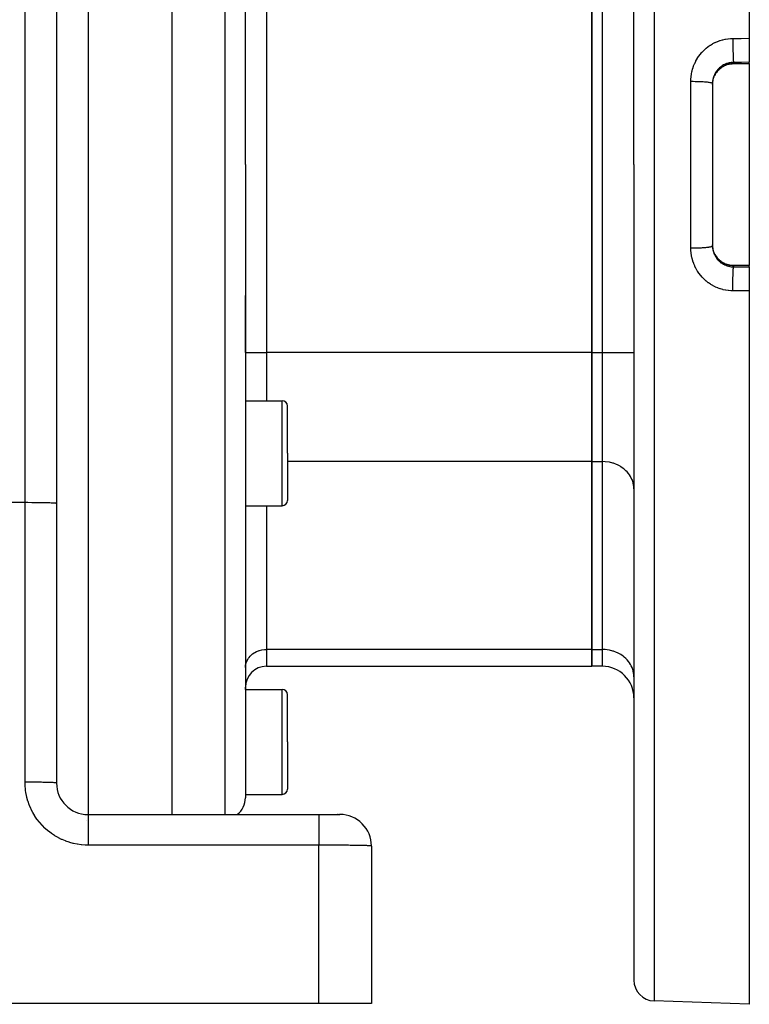
# Model space of a CAD drawing. Extents: x 24 to 960, y -470 to 283.
# Drawn here: x 210 to 280, y -182 to -89 of the extents above; entities that cross this region are included whole.
import ezdxf

# ---------------------------------------------------------------- set-up
doc = ezdxf.new("R2010")
doc.units = 0
doc.linetypes.add('DASHED', pattern=[11.05, 8.7, -2.35])
doc.layers.get('0').update_dxf_attribs({"linetype": 'CONTINUOUS'})
doc.layers.add('NEVIDI', color=4, linetype='DASHED')

msp = doc.modelspace()

# ---------------------------------------------------------------- linework, layer by layer
at = {"color": 2}
for p, q in [((280, -22.5), (280, -90.468126)), ((269, -102.5), (269, -24.815506)), ((269, -102.5), (269, -24.815506)), ((225, -40), (225, -102.5)), ((232, -102.5), (232, -42.175823)), ((232, -102.5), (232, -42.175823)), ((214, -43.41632), (214, -134.782372)), ((214, -43.41632), (214, -134.782372)), ((265, -84.602142), (265, -120.397858)), ((265, -120.397858), (265, -84.602142)), ((280, -90.468126), (280, -92.753358)), ((280, -92.878247), (280, -92.753358)), ((276.863475, -93.724563), (276.79169, -93.830869)), ((276.941487, -93.623693), (276.863475, -93.724563)), ((277.025646, -93.528202), (276.941487, -93.623693)), ((277.11595, -93.438073), (277.025646, -93.528202)), ((277.212509, -93.353335), (277.11595, -93.438073)), ((277.314779, -93.27462), (277.212509, -93.353335)), ((277.421292, -93.20303), (277.314779, -93.27462)), ((277.531859, -93.138538), (277.421292, -93.20303)), ((277.646461, -93.081112), (277.531859, -93.138538)), ((277.765147, -93.030807), (277.646461, -93.081112)), ((277.887663, -92.987869), (277.765147, -93.030807)), ((278.01207, -92.952993), (277.887663, -92.987869)), ((278.137912, -92.926175), (278.01207, -92.952993)), ((278.265167, -92.907359), (278.137912, -92.926175)), ((278.393828, -92.896569), (278.265167, -92.907359)), ((278.5, -92.893812), (278.393828, -92.896569)), ((280, -92.893934), (278.5, -92.893928)), ((280, -92.878247), (280, -92.893934)), ((280, -92.893934), (280, -112.106066)), ((276.503514, -94.747992), (276.508321, -94.684288)), ((276.508321, -94.684288), (276.513376, -94.635621)), ((276.513376, -94.635621), (276.515387, -94.618923)), ((276.515387, -94.618923), (276.532535, -94.507141)), ((276.532535, -94.507141), (276.535623, -94.4906)), ((276.535623, -94.4906), (276.547134, -94.434681)), ((276.547134, -94.434681), (276.559825, -94.380737)), ((276.559825, -94.380737), (276.563952, -94.364509)), ((276.563952, -94.364509), (276.595008, -94.256968)), ((276.595008, -94.256968), (276.600087, -94.241292)), ((276.600087, -94.241292), (276.616959, -94.192121)), ((276.616959, -94.192121), (276.637927, -94.136195)), ((276.637927, -94.136195), (276.644023, -94.12084)), ((276.738198, -93.921073), (276.69556, -94.003539)), ((276.79169, -93.830869), (276.747128, -93.906014)), ((276.5, -94.761687), (276.5, -110.238308)), ((276.5, -94.761687), (276.5, -110.238313)), ((276.5, -94.866485), (276.502589, -94.764758)), ((276.502589, -94.764758), (276.503514, -94.747992)), ((225, -102.5), (225, -164.41632)), ((232, -102.5), (232, -162.824177)), ((232, -102.5), (232, -162.824177)), ((269, -102.5), (269, -180.184494)), ((269, -102.5), (269, -180.184494)), ((276.503498, -110.251666), (276.500008, -110.13907)), ((276.504556, -110.268342), (276.503498, -110.251666)), ((276.508329, -110.315769), (276.504556, -110.268342)), ((276.51523, -110.379814), (276.508329, -110.315769)), ((276.517324, -110.396146), (276.51523, -110.379814)), ((276.53509, -110.506596), (276.517324, -110.396146)), ((276.538227, -110.522781), (276.53509, -110.506596)), ((276.547095, -110.565141), (276.538227, -110.522781)), ((276.563044, -110.631971), (276.547095, -110.565141)), ((276.567271, -110.648149), (276.563044, -110.631971)), ((276.599221, -110.756053), (276.567271, -110.648149)), ((276.604502, -110.771972), (276.599221, -110.756053)), ((276.616968, -110.807895), (276.604502, -110.771972)), ((276.643508, -110.877874), (276.616968, -110.807895)), ((276.695606, -110.996534), (276.738202, -111.07893)), ((276.738202, -111.07893), (276.750858, -111.100288)), ((276.791084, -111.168178), (276.86232, -111.27384)), ((276.86232, -111.27384), (276.940812, -111.37548)), ((276.940812, -111.37548), (277.025528, -111.47167)), ((277.025528, -111.47167), (277.115778, -111.56177)), ((277.115778, -111.56177), (277.211518, -111.645853)), ((277.211518, -111.645853), (277.312758, -111.723919)), ((277.312758, -111.723919), (277.419603, -111.795904)), ((277.419603, -111.795904), (277.531075, -111.861038)), ((277.531075, -111.861038), (277.645824, -111.918594)), ((277.645824, -111.918594), (277.763768, -111.968662)), ((277.763768, -111.968662), (277.884891, -112.011259)), ((277.884891, -112.011259), (278.009248, -112.046307)), ((278.009248, -112.046307), (278.136341, -112.073538)), ((278.136341, -112.073538), (278.264575, -112.092572)), ((278.264575, -112.092572), (278.393757, -112.103427)), ((278.393757, -112.103427), (278.5, -112.106183)), ((280, -112.106066), (278.5, -112.106066)), ((280, -112.106066), (280, -112.121753)), ((280, -112.246642), (280, -112.121753)), ((280, -112.246642), (280, -114.531874)), ((232, -120.397858), (232, -114.97968)), ((232, -120.397858), (232, -114.979767)), ((280, -114.531874), (280, -182.5)), ((265, -120.397858), (265, -130.790163)), ((265, -130.790163), (265, -120.397858)), ((232, -125), (235.5, -125)), ((236, -130), (236, -125.5)), ((236, -130), (236, -125.5)), ((236, -130), (236, -134.5)), ((236, -130), (236, -134.5)), ((265, -130.790163), (265, -148.688022)), ((265, -148.688022), (265, -130.790163)), ((214, -134.782372), (214, -161.41632)), ((232, -135), (235.5, -135)), ((265, -148.688022), (265, -150.295717)), ((265, -150.295717), (265, -148.688022)), ((234, -150.295717), (265, -150.295717)), ((266, -150.295717), (265, -150.295717)), ((232, -152.5), (232, -152.295717)), ((232, -152.5), (232, -152.295717)), ((232, -152.5), (235.5, -152.5)), ((236, -157.5), (236, -153)), ((236, -157.5), (236, -153)), ((236, -157.5), (236, -162)), ((236, -157.5), (236, -162)), ((232, -162.5), (235.5, -162.5)), ((217, -164.41632), (239, -164.41632)), ((217, -164.41632), (239, -164.41632)), ((239, -164.41632), (240.993327, -164.41632)), ((240.76989, -164.41632), (240.808837, -164.41632)), ((240.808837, -164.41632), (240.76989, -164.41632)), ((240.849303, -164.41632), (240.854207, -164.41632)), ((240.854207, -164.41632), (240.849303, -164.41632)), ((240.88516, -164.41632), (240.916302, -164.41632)), ((240.916302, -164.41632), (240.88516, -164.41632)), ((244, -167.442501), (244, -182.41632)), ((239, -182.41632), (161, -182.41632)), ((244, -182.41632), (239, -182.41632)), ((280, -182.5), (270.930201, -182.183276))]:
    msp.add_line(p, q, dxfattribs=at)
for centre, radius, start, end in [((235.5, -125.5), 0.5, 0, 90), ((235.5, -134.5), 0.5, 270, 360), ((234, -152.295717), 2, 90, 180), ((266, -153.295717), 3, 0, 90), ((235.5, -153), 0.5, 0, 90), ((217, -161.41632), 3, 180, 270), ((235.5, -162), 0.5, 270, 360), ((230, -162.824177), 2, 307.230769, 360), ((217, -168), 3, 93.1781, 93.275705), ((241, -167.41632), 3, 0, 90.000004), ((271, -180.184494), 2, 180, 268.000002)]:
    msp.add_arc(centre, radius, start, end, dxfattribs=at)
at = {"layer": 'NEVIDI', "color": 7, "linetype": 'CONTINUOUS'}
for p, q in [((270.930201, -22.816724), (270.930201, -102.5)), ((230.069799, -102.5), (230.069799, -40.177041)), ((217, -40.437311), (217, -102.5)), ((211, -134.705262), (211, -42.41632)), ((234, -84.602142), (234, -120.397858)), ((266, -120.397858), (266, -84.602142)), ((276.301121, -91.107046), (276.491915, -90.991795)), ((276.491915, -90.991795), (276.523392, -90.974144)), ((276.523392, -90.974144), (276.720122, -90.872012)), ((276.720122, -90.872012), (276.752514, -90.856498)), ((276.752514, -90.856498), (276.95447, -90.76765)), ((276.95447, -90.76765), (276.987695, -90.754295)), ((276.987695, -90.754295), (277.194939, -90.678655)), ((277.194939, -90.678655), (277.229047, -90.667441)), ((277.229047, -90.667441), (277.441558, -90.605141)), ((277.441558, -90.605141), (277.476539, -90.59611)), ((277.476539, -90.59611), (277.693811, -90.547502)), ((277.693811, -90.547502), (277.72939, -90.54075)), ((277.72939, -90.54075), (277.948822, -90.506476)), ((277.948822, -90.506476), (277.98461, -90.502082)), ((277.98461, -90.502082), (278.20529, -90.48231)), ((278.20529, -90.48231), (278.241335, -90.480268)), ((278.241335, -90.480268), (278.430201, -90.474945)), ((278.430205, -90.474945), (278.430185, -90.507034)), ((278.430185, -90.507034), (278.43034, -90.660471)), ((278.430201, -90.474945), (279.215101, -90.471536)), ((278.43034, -90.660471), (278.430416, -90.689719)), ((278.430416, -90.689719), (278.430649, -90.757121)), ((278.430649, -90.757121), (278.431512, -90.916492)), ((278.431512, -90.916492), (278.43168, -90.940419)), ((278.43168, -90.940419), (278.432207, -91.00783)), ((279.215101, -90.471536), (280, -90.468126)), ((275.341927, -91.969033), (275.487591, -91.798224)), ((275.487591, -91.798224), (275.511991, -91.771403)), ((275.511991, -91.771403), (275.666899, -91.611729)), ((275.666899, -91.611729), (275.692759, -91.586727)), ((275.692759, -91.586727), (275.857001, -91.437765)), ((275.857001, -91.437765), (275.884395, -91.414473)), ((275.884395, -91.414473), (276.058344, -91.275984)), ((276.058344, -91.275984), (276.087327, -91.254398)), ((276.087327, -91.254398), (276.270681, -91.126804)), ((276.270681, -91.126804), (276.301121, -91.107046)), ((278.432207, -91.00783), (278.433809, -91.170327)), ((278.433809, -91.170327), (278.434021, -91.188699)), ((278.434021, -91.188699), (278.43483, -91.254559)), ((278.43483, -91.254559), (278.437195, -91.417838)), ((278.437195, -91.417838), (278.437399, -91.430384)), ((278.437399, -91.430384), (278.438478, -91.493781)), ((278.438478, -91.493781), (278.44161, -91.654651)), ((278.44161, -91.654651), (278.441763, -91.661837)), ((278.441763, -91.661837), (278.443099, -91.72194)), ((278.443099, -91.72194), (278.446981, -91.877005)), ((278.446981, -91.877005), (278.447043, -91.879301)), ((278.447043, -91.879301), (278.44861, -91.934999)), ((274.782964, -92.88671), (274.797925, -92.853199)), ((274.797925, -92.853199), (274.895598, -92.651853)), ((274.895598, -92.651853), (274.912427, -92.619798)), ((274.912427, -92.619798), (275.022337, -92.425657)), ((275.022337, -92.425657), (275.04115, -92.394748)), ((275.04115, -92.394748), (275.163283, -92.207746)), ((275.163283, -92.207746), (275.184312, -92.177689)), ((275.184312, -92.177689), (275.318925, -91.997815)), ((275.318925, -91.997815), (275.341927, -91.969033)), ((277.899414, -92.856166), (277.826028, -92.881145)), ((277.916598, -92.850764), (277.899414, -92.856166)), ((278.023246, -92.82091), (277.916598, -92.850764)), ((278.040873, -92.816574), (278.023246, -92.82091)), ((278.068559, -92.810098), (278.040873, -92.816574)), ((278.149707, -92.793437), (278.068559, -92.810098)), ((278.167511, -92.790237), (278.149707, -92.793437)), ((278.277234, -92.774095), (278.167511, -92.790237)), ((278.295163, -92.772037), (278.277234, -92.774095)), ((278.317293, -92.76972), (278.295163, -92.772037)), ((278.405597, -92.762915), (278.317293, -92.76972)), ((278.423653, -92.762001), (278.405597, -92.762915)), ((278.500004, -92.759908), (278.423653, -92.762001)), ((278.44861, -91.934999), (278.453153, -92.079326)), ((278.453153, -92.079326), (278.453224, -92.081411)), ((278.453224, -92.081411), (278.454928, -92.129795)), ((278.454928, -92.129795), (278.460002, -92.25893)), ((278.460002, -92.25893), (278.460232, -92.264296)), ((278.460232, -92.264296), (278.461961, -92.303449)), ((278.461961, -92.303449), (278.467484, -92.415212)), ((278.467484, -92.415212), (278.467895, -92.422772)), ((278.467895, -92.422772), (278.469591, -92.452969)), ((278.469591, -92.452969), (278.475476, -92.545667)), ((278.475476, -92.545667), (278.47609, -92.554322)), ((278.47609, -92.554322), (278.477697, -92.576091)), ((278.477697, -92.576091), (278.483853, -92.648313)), ((278.483853, -92.648313), (278.484669, -92.656601)), ((278.484669, -92.656601), (278.486153, -92.670933)), ((278.486153, -92.670933), (278.492477, -92.721433)), ((278.492477, -92.721433), (278.493495, -92.727993)), ((278.493495, -92.727993), (278.494828, -92.73594)), ((278.494828, -92.73594), (278.500004, -92.759908)), ((279.25, -92.756633), (278.5, -92.759908)), ((278.5, -92.759908), (278.5, -92.878247)), ((280, -92.753358), (279.25, -92.756633)), ((274.491395, -93.851335), (274.530578, -93.654093)), ((274.530578, -93.654093), (274.535661, -93.63169)), ((274.535661, -93.63169), (274.544019, -93.596045)), ((274.544019, -93.596045), (274.602296, -93.378524)), ((274.602296, -93.378524), (274.612918, -93.343336)), ((274.612918, -93.343336), (274.684994, -93.129307)), ((274.684994, -93.129307), (274.697785, -93.094972)), ((274.697785, -93.094972), (274.782964, -92.88671)), ((276.749691, -93.796155), (276.741103, -93.811808)), ((276.805494, -93.701762), (276.749691, -93.796155)), ((276.803412, -93.80858), (276.844989, -93.745255)), ((276.815099, -93.686642), (276.805494, -93.701762)), ((276.844937, -93.641479), (276.815099, -93.686642)), ((276.87705, -93.595666), (276.844937, -93.641479)), ((276.844989, -93.745255), (276.865335, -93.716095)), ((276.865335, -93.716095), (276.874888, -93.70278)), ((276.874888, -93.70278), (276.94228, -93.614966)), ((276.887656, -93.581116), (276.87705, -93.595666)), ((276.955824, -93.493668), (276.887656, -93.581116)), ((276.94228, -93.614966), (276.952716, -93.602239)), ((276.952716, -93.602239), (276.999411, -93.547813)), ((276.967384, -93.479785), (276.955824, -93.493668)), ((276.99943, -93.442587), (276.967384, -93.479785)), ((276.999411, -93.547813), (277.025443, -93.519134)), ((277.040804, -93.39716), (276.99943, -93.442587)), ((277.025443, -93.519134), (277.036552, -93.507232)), ((277.036552, -93.507232), (277.114498, -93.428908)), ((277.053124, -93.38416), (277.040804, -93.39716)), ((277.131261, -93.306794), (277.053124, -93.38416)), ((277.114498, -93.428908), (277.126507, -93.417591)), ((277.126507, -93.417591), (277.177779, -93.37132)), ((277.144368, -93.294614), (277.131261, -93.306794)), ((277.177713, -93.264587), (277.144368, -93.294614)), ((277.227118, -93.222489), (277.177713, -93.264587)), ((277.177779, -93.37132), (277.20993, -93.343901)), ((277.20993, -93.343901), (277.222615, -93.333402)), ((277.222615, -93.333402), (277.310983, -93.264949)), ((277.241011, -93.211138), (277.227118, -93.222489)), ((277.328448, -93.144234), (277.241011, -93.211138)), ((277.310983, -93.264949), (277.324309, -93.255297)), ((277.324309, -93.255297), (277.377167, -93.218621)), ((277.343094, -93.133749), (277.328448, -93.144234)), ((277.376964, -93.110243), (277.343094, -93.133749)), ((277.435301, -93.072079), (277.376964, -93.110243)), ((277.377167, -93.218621), (277.416522, -93.192911)), ((277.416522, -93.192911), (277.430339, -93.184195)), ((277.430339, -93.184195), (277.525664, -93.128206)), ((277.450684, -93.062485), (277.435301, -93.072079)), ((277.546622, -93.006825), (277.450684, -93.062485)), ((277.525664, -93.128206), (277.540088, -93.120339)), ((277.540088, -93.120339), (277.594412, -93.092061)), ((277.562451, -92.998303), (277.546622, -93.006825)), ((277.59445, -92.981622), (277.562451, -92.998303)), ((277.594412, -93.092061), (277.638964, -93.070412)), ((277.661069, -92.949166), (277.59445, -92.981622)), ((277.638964, -93.070412), (277.653948, -93.063434)), ((277.653948, -93.063434), (277.756439, -93.019617)), ((277.677365, -92.941679), (277.661069, -92.949166)), ((277.778713, -92.898934), (277.677365, -92.941679)), ((277.756439, -93.019617), (277.771775, -93.013629)), ((277.771775, -93.013629), (277.826114, -92.993564)), ((277.795456, -92.892485), (277.778713, -92.898934)), ((277.826028, -92.881145), (277.795456, -92.892485)), ((277.826114, -92.993564), (277.877003, -92.976359)), ((277.877003, -92.976359), (277.892854, -92.971306)), ((277.892854, -92.971306), (278.000178, -92.940812)), ((278.000178, -92.940812), (278.016291, -92.936782)), ((278.016291, -92.936782), (278.068432, -92.924696)), ((278.068432, -92.924696), (278.125126, -92.913189)), ((278.125126, -92.913189), (278.14125, -92.910224)), ((278.14125, -92.910224), (278.250969, -92.893589)), ((278.250969, -92.893589), (278.267407, -92.891624)), ((278.267407, -92.891624), (278.317664, -92.886457)), ((278.317664, -92.886457), (278.378199, -92.881906)), ((278.378199, -92.881906), (278.394802, -92.880976)), ((278.394802, -92.880976), (278.5, -92.878247)), ((278.5, -92.878247), (280, -92.878247)), ((278.5, -92.893812), (278.5, -92.879974)), ((274.430201, -94.562897), (274.433089, -94.40712)), ((274.430201, -102.5), (274.430201, -94.562897)), ((274.430201, -94.562897), (274.579327, -94.562933)), ((274.433089, -94.40712), (274.434623, -94.370326)), ((274.434623, -94.370326), (274.451092, -94.145708)), ((274.451092, -94.145708), (274.454912, -94.109353)), ((274.454912, -94.109353), (274.485316, -93.887298)), ((274.485316, -93.887298), (274.491395, -93.851335)), ((274.579327, -94.562933), (274.589724, -94.562977)), ((274.589724, -94.562977), (274.647146, -94.563315)), ((274.647146, -94.563315), (274.830458, -94.56551)), ((274.830458, -94.56551), (274.842421, -94.565713)), ((274.842421, -94.565713), (274.897119, -94.566737)), ((274.897119, -94.566737), (275.075998, -94.571204)), ((275.075998, -94.571204), (275.089588, -94.571616)), ((275.089588, -94.571616), (275.140753, -94.573261)), ((275.140753, -94.573261), (275.312572, -94.579933)), ((275.312572, -94.579933), (275.327128, -94.580584)), ((275.327128, -94.580584), (275.374165, -94.582783)), ((275.374165, -94.582783), (275.536183, -94.591554)), ((275.536183, -94.591554), (275.551295, -94.592473)), ((275.551295, -94.592473), (275.593725, -94.595155)), ((275.593725, -94.595155), (275.743439, -94.605892)), ((275.743439, -94.605892), (275.758607, -94.607102)), ((275.758607, -94.607102), (275.795751, -94.610168)), ((275.795751, -94.610168), (275.930642, -94.622689)), ((275.930642, -94.622689), (275.945589, -94.624227)), ((275.945589, -94.624227), (275.977301, -94.627604)), ((275.977301, -94.627604), (276.095253, -94.641714)), ((276.095253, -94.641714), (276.10922, -94.643573)), ((276.10922, -94.643573), (276.135255, -94.647165)), ((276.135255, -94.647165), (276.234421, -94.662641)), ((276.234421, -94.662641), (276.246857, -94.664827)), ((276.246857, -94.664827), (276.267259, -94.66856)), ((276.267259, -94.66856), (276.345998, -94.685146)), ((276.345998, -94.685146), (276.356262, -94.687642)), ((276.356262, -94.687642), (276.371054, -94.691421)), ((276.371054, -94.691421), (276.428164, -94.708856)), ((276.428164, -94.708856), (276.435648, -94.711636)), ((276.435648, -94.711636), (276.445097, -94.715401)), ((276.445097, -94.715401), (276.479731, -94.733441)), ((276.479731, -94.733441), (276.483847, -94.736458)), ((276.483847, -94.736458), (276.488225, -94.740135)), ((276.488225, -94.740135), (276.499734, -94.758445)), ((276.502212, -94.667514), (276.5, -94.761687)), ((276.503138, -94.649578), (276.502212, -94.667514)), ((276.508308, -94.579611), (276.503138, -94.649578)), ((276.512352, -94.539908), (276.508308, -94.579611)), ((276.514418, -94.522194), (276.512352, -94.539908)), ((276.530609, -94.413717), (276.514418, -94.522194)), ((276.533811, -94.396137), (276.530609, -94.413717)), ((276.547117, -94.330919), (276.533811, -94.396137)), ((276.556902, -94.288901), (276.547117, -94.330919)), ((276.561231, -94.271521), (276.556902, -94.288901)), ((276.591315, -94.165454), (276.561231, -94.271521)), ((276.596791, -94.148278), (276.591315, -94.165454)), ((276.616996, -94.089067), (276.596791, -94.148278)), ((276.633847, -94.043843), (276.616996, -94.089067)), ((276.640429, -94.027042), (276.633847, -94.043843)), ((276.683882, -93.925815), (276.640429, -94.027042)), ((276.644023, -94.12084), (276.688695, -94.018212)), ((276.691458, -93.909622), (276.683882, -93.925815)), ((276.716734, -93.858148), (276.691458, -93.909622)), ((276.695775, -94.003306), (276.716747, -93.960958)), ((276.741103, -93.811808), (276.716734, -93.858148)), ((276.716747, -93.960958), (276.747315, -93.903497)), ((276.738198, -93.921073), (276.742658, -93.917449)), ((276.742658, -93.917449), (276.75, -93.898665)), ((276.747315, -93.903497), (276.75, -93.898665)), ((276.75, -93.898665), (276.794707, -93.82254)), ((276.794707, -93.82254), (276.803412, -93.80858)), ((217, -102.5), (217, -164.41632)), ((230.069799, -164.41632), (230.069799, -102.5)), ((270.930201, -102.5), (270.930201, -182.183276)), ((274.430201, -110.437103), (274.430201, -102.5)), ((274.430201, -110.437099), (274.462795, -110.437186)), ((274.434646, -110.630036), (274.430201, -110.437103)), ((274.43651, -110.666894), (274.434646, -110.630036)), ((274.455064, -110.892087), (274.43651, -110.666894)), ((274.462795, -110.437186), (274.589787, -110.437022)), ((274.589787, -110.437022), (274.647195, -110.436683)), ((274.647195, -110.436683), (274.714734, -110.436073)), ((274.714734, -110.436073), (274.842491, -110.434286)), ((274.842491, -110.434286), (274.897047, -110.433265)), ((274.897047, -110.433265), (274.96359, -110.431806)), ((274.96359, -110.431806), (275.089564, -110.428384)), ((275.089564, -110.428384), (275.140751, -110.426739)), ((275.140751, -110.426739), (275.204744, -110.424465)), ((275.204744, -110.424465), (275.327124, -110.419415)), ((275.327124, -110.419415), (275.374159, -110.417216)), ((275.374159, -110.417216), (275.434709, -110.414162)), ((275.434709, -110.414162), (275.551294, -110.407526)), ((275.551294, -110.407526), (275.593724, -110.404845)), ((275.593724, -110.404845), (275.650023, -110.40105)), ((275.650023, -110.40105), (275.758661, -110.392893)), ((275.758661, -110.392893), (275.795836, -110.389824)), ((275.795836, -110.389824), (275.846837, -110.38536)), ((275.846837, -110.38536), (275.945533, -110.375778)), ((275.945533, -110.375778), (275.977258, -110.3724)), ((275.977258, -110.3724), (276.022195, -110.367333)), ((276.022195, -110.367333), (276.109216, -110.356427)), ((276.109216, -110.356427), (276.135253, -110.352835)), ((276.135253, -110.352835), (276.173474, -110.347237)), ((276.173474, -110.347237), (276.246824, -110.335176)), ((276.246824, -110.335176), (276.267232, -110.331443)), ((276.267232, -110.331443), (276.298033, -110.325417)), ((276.298033, -110.325417), (276.356228, -110.312365)), ((276.356228, -110.312365), (276.371061, -110.308575)), ((276.371061, -110.308575), (276.393972, -110.302215)), ((276.393972, -110.302215), (276.435662, -110.288357)), ((276.435662, -110.288357), (276.445138, -110.284581)), ((276.445138, -110.284581), (276.459806, -110.277991)), ((276.459806, -110.277991), (276.483838, -110.263544)), ((276.483838, -110.263544), (276.488215, -110.259866)), ((276.488215, -110.259866), (276.494433, -110.253132)), ((276.494433, -110.253132), (276.5, -110.238308)), ((276.5, -110.238313), (276.501446, -110.314238)), ((276.501446, -110.314238), (276.502214, -110.332253)), ((276.502214, -110.332253), (276.508322, -110.420276)), ((276.508322, -110.420276), (276.510501, -110.442657)), ((276.510501, -110.442657), (276.512434, -110.460616)), ((276.512434, -110.460616), (276.527879, -110.570499)), ((276.527879, -110.570499), (276.530969, -110.58828)), ((276.530969, -110.58828), (276.547123, -110.669101)), ((276.547123, -110.669101), (276.553468, -110.69681)), ((274.45925, -110.928662), (274.455064, -110.892087)), ((274.49212, -111.152657), (274.45925, -110.928662)), ((274.498651, -111.189097), (274.49212, -111.152657)), ((274.530585, -111.345929), (274.498651, -111.189097)), ((274.545599, -111.410632), (274.530585, -111.345929)), ((274.554387, -111.446469), (274.545599, -111.410632)), ((274.61489, -111.663268), (274.554387, -111.446469)), ((276.553468, -110.69681), (276.557692, -110.714312)), ((276.557692, -110.714312), (276.587026, -110.8207)), ((276.587026, -110.8207), (276.592352, -110.837838)), ((276.592352, -110.837838), (276.616999, -110.91094)), ((276.616999, -110.91094), (276.62826, -110.941528)), ((276.62826, -110.941528), (276.634647, -110.958219)), ((276.634647, -110.958219), (276.677058, -111.059245)), ((276.649826, -110.893435), (276.643508, -110.877874)), ((276.695705, -110.996534), (276.649826, -110.893435)), ((276.677058, -111.059245), (276.684501, -111.075497)), ((276.684501, -111.075497), (276.716769, -111.141873)), ((276.716722, -111.038982), (276.702965, -111.011495)), ((276.75, -111.101335), (276.716722, -111.038982)), ((276.716769, -111.141873), (276.733424, -111.173857)), ((276.733424, -111.173857), (276.741933, -111.189671)), ((276.738202, -111.07893), (276.74044, -111.080568)), ((276.74044, -111.080568), (276.749959, -111.099562)), ((276.741933, -111.189671), (276.797428, -111.285287)), ((276.749959, -111.099562), (276.75, -111.101335)), ((276.802741, -111.19036), (276.75, -111.101335)), ((276.797428, -111.285287), (276.806983, -111.30059)), ((276.81147, -111.204123), (276.802741, -111.19036)), ((276.806983, -111.30059), (276.844942, -111.358526)), ((276.8449, -111.254621), (276.81147, -111.204123)), ((276.873792, -111.295705), (276.8449, -111.254621)), ((276.844942, -111.358526), (276.868541, -111.392456)), ((276.868541, -111.392456), (276.879042, -111.407086)), ((276.883503, -111.309029), (276.873792, -111.295705)), ((276.879042, -111.407086), (276.946146, -111.494509)), ((276.952038, -111.396937), (276.883503, -111.309029)), ((276.946146, -111.494509), (276.957504, -111.508364)), ((276.962669, -111.4097), (276.952038, -111.396937)), ((276.957504, -111.508364), (276.999477, -111.557464)), ((276.999519, -111.452308), (276.962669, -111.4097)), ((276.999477, -111.557464), (277.029612, -111.590823)), ((277.03644, -111.492649), (276.999519, -111.452308)), ((277.029612, -111.590823), (277.04178, -111.603876)), ((277.04778, -111.504601), (277.03644, -111.492649)), ((277.04178, -111.603876), (277.119186, -111.681785)), ((277.126351, -111.582269), (277.04778, -111.504601)), ((277.138409, -111.593448), (277.126351, -111.582269)), ((277.177835, -111.628736), (277.138409, -111.593448)), ((277.221659, -111.665815), (277.177835, -111.628736)), ((274.625867, -111.698285), (274.61489, -111.663268)), ((274.699504, -111.909629), (274.625867, -111.698285)), ((274.712604, -111.943732), (274.699504, -111.909629)), ((274.799208, -112.149556), (274.712604, -111.943732)), ((274.81431, -112.182503), (274.799208, -112.149556)), ((274.914117, -112.383248), (274.81431, -112.182503)), ((274.931339, -112.415297), (274.914117, -112.383248)), ((275.044135, -112.610034), (274.931339, -112.415297)), ((277.119186, -111.681785), (277.132248, -111.69412)), ((277.132248, -111.69412), (277.177779, -111.735447)), ((277.177779, -111.735447), (277.215206, -111.767581)), ((277.215206, -111.767581), (277.22914, -111.779145)), ((277.23442, -111.676211), (277.221659, -111.665815)), ((277.22914, -111.779145), (277.316762, -111.847241)), ((277.322418, -111.743344), (277.23442, -111.676211)), ((277.316762, -111.847241), (277.331338, -111.857838)), ((277.335765, -111.752868), (277.322418, -111.743344)), ((277.331338, -111.857838), (277.377166, -111.889891)), ((277.377202, -111.781402), (277.335765, -111.752868)), ((277.377166, -111.889891), (277.422651, -111.919886)), ((277.428594, -111.81471), (277.377202, -111.781402)), ((277.422651, -111.919886), (277.43778, -111.929479)), ((277.442756, -111.823502), (277.428594, -111.81471)), ((277.43778, -111.929479), (277.532402, -111.985361)), ((277.539296, -111.879236), (277.442756, -111.823502)), ((277.532402, -111.985361), (277.548088, -111.993969)), ((277.553891, -111.887051), (277.539296, -111.879236)), ((277.548088, -111.993969), (277.594412, -112.018355)), ((277.594453, -111.907965), (277.553891, -111.887051)), ((277.594412, -112.018355), (277.646223, -112.043857)), ((277.653286, -111.936264), (277.594453, -111.907965)), ((277.646223, -112.043857), (277.662493, -112.051492)), ((277.668282, -111.943104), (277.653286, -111.936264)), ((277.662493, -112.051492), (277.764167, -112.095322)), ((277.770323, -111.985812), (277.668282, -111.943104)), ((277.764167, -112.095322), (277.780959, -112.101937)), ((277.785745, -111.991702), (277.770323, -111.985812)), ((277.780959, -112.101937), (277.826117, -112.118883)), ((277.826055, -112.00642), (277.785745, -111.991702)), ((277.890472, -112.027948), (277.826055, -112.00642)), ((277.826117, -112.118883), (277.885455, -112.139319)), ((277.885455, -112.139319), (277.902658, -112.144864)), ((277.906269, -112.032861), (277.890472, -112.027948)), ((277.902658, -112.144864), (278.009049, -112.175471)), ((278.013779, -112.062597), (277.906269, -112.032861)), ((278.009049, -112.175471), (278.026462, -112.17989)), ((278.029841, -112.066497), (278.013779, -112.062597)), ((278.026462, -112.17989), (278.06853, -112.189893)), ((278.068219, -112.075257), (278.029841, -112.066497)), ((278.139745, -112.089506), (278.068219, -112.075257)), ((278.06853, -112.189893), (278.133957, -112.203592)), ((278.133957, -112.203592), (278.151532, -112.206891)), ((278.156017, -112.092375), (278.139745, -112.089506)), ((278.151532, -112.206891), (278.260109, -112.223763)), ((278.266832, -112.108311), (278.156017, -112.092375)), ((278.260109, -112.223763), (278.277887, -112.225957)), ((278.283228, -112.110142), (278.266832, -112.108311)), ((278.277887, -112.225957), (278.317665, -112.23029)), ((278.317591, -112.113541), (278.283228, -112.110142)), ((278.394759, -112.119027), (278.317591, -112.113541)), ((278.317665, -112.23029), (278.387757, -112.236005)), ((278.387757, -112.236005), (278.405715, -112.237077)), ((278.411422, -112.119823), (278.394759, -112.119027)), ((278.405715, -112.237077), (278.5, -112.240092)), ((278.5, -112.121753), (278.411422, -112.119823)), ((278.467897, -112.577156), (278.473278, -112.486781)), ((278.473278, -112.486781), (278.475474, -112.454308)), ((278.475474, -112.454308), (278.476085, -112.445699)), ((278.476085, -112.445699), (278.481559, -112.376536)), ((278.481559, -112.376536), (278.483847, -112.351727)), ((278.483847, -112.351727), (278.484665, -112.343417)), ((278.484665, -112.343417), (278.490141, -112.295249)), ((278.490141, -112.295249), (278.492478, -112.278556)), ((278.492478, -112.278556), (278.493497, -112.271989)), ((278.493497, -112.271989), (278.498868, -112.244402)), ((278.498868, -112.244402), (278.5, -112.240092)), ((278.5, -112.106183), (278.5, -112.107277)), ((278.5, -112.107277), (278.5, -112.121753)), ((280, -112.121753), (278.5, -112.121753)), ((278.5, -112.121753), (278.5, -112.240092)), ((278.5, -112.240092), (279.25, -112.243367)), ((279.25, -112.243367), (280, -112.246642)), ((275.063566, -112.641239), (275.044135, -112.610034)), ((275.188411, -112.828218), (275.063566, -112.641239)), ((275.209532, -112.857766), (275.188411, -112.828218)), ((275.345111, -113.035161), (275.209532, -112.857766)), ((275.368052, -113.063262), (275.345111, -113.035161)), ((275.513834, -113.230652), (275.368052, -113.063262)), ((275.538326, -113.257034), (275.513834, -113.230652)), ((275.694867, -113.415188), (275.538326, -113.257034)), ((275.721262, -113.440198), (275.694867, -113.415188)), ((275.888558, -113.588823), (275.721262, -113.440198)), ((278.437399, -113.569585), (278.440495, -113.399217)), ((278.440495, -113.399217), (278.441607, -113.345454)), ((278.441607, -113.345454), (278.441764, -113.338095)), ((278.441764, -113.338095), (278.445537, -113.177619)), ((278.445537, -113.177619), (278.446981, -113.122945)), ((278.446981, -113.122945), (278.447044, -113.120666)), ((278.447044, -113.120666), (278.451432, -112.9726)), ((278.451432, -112.9726), (278.453155, -112.920601)), ((278.453155, -112.920601), (278.453226, -112.918529)), ((278.453226, -112.918529), (278.45809, -112.787289)), ((278.45809, -112.787289), (278.46, -112.741121)), ((278.46, -112.741121), (278.460235, -112.735632)), ((278.460235, -112.735632), (278.465416, -112.624366)), ((278.465416, -112.624366), (278.467482, -112.584799)), ((278.467482, -112.584799), (278.467897, -112.577156)), ((275.916732, -113.612285), (275.888558, -113.588823)), ((276.092926, -113.749678), (275.916732, -113.612285)), ((276.122181, -113.771008), (276.092926, -113.749678)), ((276.305728, -113.895977), (276.122181, -113.771008)), ((276.336285, -113.91537), (276.305728, -113.895977)), ((276.526402, -114.027634), (276.336285, -113.91537)), ((276.557976, -114.04493), (276.526402, -114.027634)), ((276.7552, -114.144817), (276.557976, -114.04493)), ((276.787743, -114.16), (276.7552, -114.144817)), ((276.992206, -114.247449), (276.787743, -114.16)), ((277.025773, -114.260535), (276.992206, -114.247449)), ((277.235518, -114.334554), (277.025773, -114.260535)), ((277.270099, -114.345511), (277.235518, -114.334554)), ((277.483218, -114.405538), (277.270099, -114.345511)), ((277.518157, -114.41417), (277.483218, -114.405538)), ((277.733268, -114.459983), (277.518157, -114.41417)), ((278.430201, -114.525055), (278.43026, -114.377774)), ((278.43026, -114.377774), (278.430338, -114.339585)), ((278.430338, -114.339585), (278.430414, -114.310299)), ((278.430414, -114.310299), (278.431233, -114.126793)), ((278.431233, -114.126793), (278.431512, -114.083447)), ((278.431512, -114.083447), (278.43168, -114.059464)), ((278.43168, -114.059464), (278.433286, -113.877681)), ((278.433286, -113.877681), (278.43381, -113.829622)), ((278.43381, -113.829622), (278.43402, -113.811346)), ((278.43402, -113.811346), (278.436391, -113.633789)), ((278.436391, -113.633789), (278.437193, -113.582271)), ((278.437193, -113.582271), (278.437399, -113.569585)), ((277.76854, -114.466308), (277.733268, -114.459983)), ((277.985998, -114.498077), (277.76854, -114.466308)), ((278.021694, -114.502115), (277.985998, -114.498077)), ((278.24163, -114.519754), (278.021694, -114.502115)), ((278.277707, -114.521465), (278.24163, -114.519754)), ((278.430201, -114.525055), (278.277707, -114.521465)), ((279.215101, -114.528464), (278.430201, -114.525055)), ((280, -114.531874), (279.215101, -114.528464)), ((232, -120.397858), (234, -120.397858)), ((234, -120.397858), (234, -125)), ((265, -120.397858), (234, -120.397858)), ((265, -120.397858), (266, -120.397858)), ((266, -120.397858), (269, -120.397858)), ((266, -130.790163), (266, -120.397858)), ((235.5, -130), (235.5, -125)), ((235.5, -135), (235.5, -130)), ((265, -130.790163), (236, -130.790163)), ((265, -130.790163), (266, -130.790163)), ((266, -148.688022), (266, -130.790163)), ((266.273509, -130.800983), (266, -130.790163)), ((266.281478, -130.801624), (266.273509, -130.800983)), ((266.647285, -130.851358), (266.281478, -130.801624)), ((266.678733, -130.85753), (266.647285, -130.851358)), ((267.010846, -130.942091), (266.678733, -130.85753)), ((267.063887, -130.95902), (267.010846, -130.942091)), ((267.358404, -131.071765), (267.063887, -130.95902)), ((267.429717, -131.104179), (267.358404, -131.071765)), ((267.684232, -131.238234), (267.429717, -131.104179)), ((267.769861, -131.290456), (267.684232, -131.238234)), ((267.983298, -131.438907), (267.769861, -131.290456)), ((268.078147, -131.514479), (267.983298, -131.438907)), ((268.250896, -131.670653), (268.078147, -131.514479)), ((268.349121, -131.772312), (268.250896, -131.670653)), ((268.482612, -131.929652), (268.349121, -131.772312)), ((268.577721, -132.059136), (268.482612, -131.929652)), ((268.674834, -132.211827), (268.577721, -132.059136)), ((268.759929, -132.36986), (268.674834, -132.211827)), ((268.824569, -132.512821), (268.759929, -132.36986)), ((268.892473, -132.698892), (268.824569, -132.512821)), ((268.929338, -132.827674), (268.892473, -132.698892)), ((268.973013, -133.040539), (268.929338, -132.827674)), ((268.987506, -133.151374), (268.973013, -133.040539)), ((269, -133.388239), (268.987506, -133.151374)), ((211, -134.705262), (115, -134.705262)), ((211.273577, -134.705583), (211, -134.705262)), ((211, -161.339209), (211, -134.705262)), ((211.281548, -134.705602), (211.273577, -134.705583)), ((211.647285, -134.707078), (211.281548, -134.705602)), ((211.678733, -134.707261), (211.647285, -134.707078)), ((212.010846, -134.709771), (211.678733, -134.707261)), ((212.063887, -134.710273), (212.010846, -134.709771)), ((212.358438, -134.71362), (212.063887, -134.710273)), ((212.429763, -134.714582), (212.358438, -134.71362)), ((212.684232, -134.71856), (212.429763, -134.714582)), ((212.769861, -134.72011), (212.684232, -134.71856)), ((212.983315, -134.724517), (212.769861, -134.72011)), ((213.078118, -134.726759), (212.983315, -134.724517)), ((213.250896, -134.731395), (213.078118, -134.726759)), ((213.349121, -134.734412), (213.250896, -134.731395)), ((213.482612, -134.739082), (213.349121, -134.734412)), ((213.577721, -134.742925), (213.482612, -134.739082)), ((213.674838, -134.747457), (213.577721, -134.742925)), ((213.759923, -134.752147), (213.674838, -134.747457)), ((213.824537, -134.756388), (213.759923, -134.752147)), ((213.892471, -134.761912), (213.824537, -134.756388)), ((213.929338, -134.765735), (213.892471, -134.761912)), ((213.973012, -134.772052), (213.929338, -134.765735)), ((213.987506, -134.775342), (213.973012, -134.772052)), ((214, -134.782372), (213.987506, -134.775342)), ((234, -135), (234, -148.688022)), ((232.614537, -149.170925), (232.677834, -149.120492)), ((232.677834, -149.120492), (232.820105, -149.021543)), ((232.820105, -149.021543), (232.877141, -148.986758)), ((232.877141, -148.986758), (233.046913, -148.897338)), ((233.046913, -148.897338), (233.09435, -148.875777)), ((233.09435, -148.875777), (233.290826, -148.800565)), ((233.290826, -148.800565), (233.326029, -148.789329)), ((233.326029, -148.789329), (233.54737, -148.732961)), ((233.54737, -148.732961), (233.568368, -148.728839)), ((233.568368, -148.728839), (233.812241, -148.695671)), ((233.812241, -148.695671), (233.817719, -148.69523)), ((233.817719, -148.69523), (234, -148.688022)), ((234, -148.688022), (234, -150.295717)), ((265, -148.688022), (234, -148.688022)), ((265, -148.688022), (266, -148.688022)), ((266, -150.295717), (266, -148.688022)), ((266.273577, -148.698847), (266, -148.688022)), ((266.281548, -148.699488), (266.273577, -148.698847)), ((266.647285, -148.749216), (266.281548, -148.699488)), ((266.678733, -148.755388), (266.647285, -148.749216)), ((267.010846, -148.839949), (266.678733, -148.755388)), ((267.063887, -148.856878), (267.010846, -148.839949)), ((267.358438, -148.969638), (267.063887, -148.856878)), ((267.429763, -149.002059), (267.358438, -148.969638)), ((267.684232, -149.136093), (267.429763, -149.002059)), ((267.769861, -149.188315), (267.684232, -149.136093)), ((232.018003, -150.188199), (232.047119, -150.046319)), ((232.047119, -150.046319), (232.071687, -149.9605)), ((232.071687, -149.9605), (232.116965, -149.836435)), ((232.116965, -149.836435), (232.160079, -149.74109)), ((232.160079, -149.74109), (232.216776, -149.635799)), ((232.216776, -149.635799), (232.281481, -149.534059)), ((232.281481, -149.534059), (232.344951, -149.447648)), ((232.344951, -149.447648), (232.433912, -149.342795)), ((232.433912, -149.342795), (232.499448, -149.27497)), ((232.499448, -149.27497), (232.614537, -149.170925)), ((267.983315, -149.336779), (267.769861, -149.188315)), ((268.078118, -149.412313), (267.983315, -149.336779)), ((268.250896, -149.568512), (268.078118, -149.412313)), ((268.349121, -149.67017), (268.250896, -149.568512)), ((268.482612, -149.82751), (268.349121, -149.67017)), ((268.577721, -149.956994), (268.482612, -149.82751)), ((268.674838, -150.109692), (268.577721, -149.956994)), ((232, -150.420072), (232.008324, -150.262212)), ((232.008324, -150.262212), (232.018003, -150.188199)), ((268.759923, -150.267708), (268.674838, -150.109692)), ((268.824537, -150.410603), (268.759923, -150.267708)), ((268.892471, -150.596744), (268.824537, -150.410603)), ((268.929338, -150.725531), (268.892471, -150.596744)), ((268.973012, -150.938392), (268.929338, -150.725531)), ((268.987506, -151.049232), (268.973012, -150.938392)), ((269, -151.286098), (268.987506, -151.049232)), ((235.5, -157.5), (235.5, -152.5)), ((235.5, -162.5), (235.5, -157.5)), ((211.056142, -161.339223), (211, -161.339209)), ((211.006068, -161.620854), (211, -161.339209)), ((211.273509, -161.33953), (211.056142, -161.339223)), ((211.348638, -161.339732), (211.273509, -161.33953)), ((211.455678, -161.340104), (211.348638, -161.339732)), ((211.647285, -161.341025), (211.455678, -161.340104)), ((211.743086, -161.341612), (211.647285, -161.341025)), ((211.847082, -161.342347), (211.743086, -161.341612)), ((212.010846, -161.343718), (211.847082, -161.342347)), ((212.124015, -161.344826), (212.010846, -161.343718)), ((212.223371, -161.345912), (212.124015, -161.344826)), ((212.358404, -161.347567), (212.223371, -161.345912)), ((212.485029, -161.349319), (212.358404, -161.347567)), ((211.008558, -161.670513), (211.006068, -161.620854)), ((211.036374, -162.004902), (211.008558, -161.670513)), ((211.042111, -162.054262), (211.036374, -162.004902)), ((211.091628, -162.386073), (211.042111, -162.054262)), ((212.577879, -161.350736), (212.485029, -161.349319)), ((212.684232, -161.352508), (212.577879, -161.350736)), ((212.819336, -161.355007), (212.684232, -161.352508)), ((212.904078, -161.356731), (212.819336, -161.355007)), ((212.983298, -161.358464), (212.904078, -161.356731)), ((213.12132, -161.361794), (212.983298, -161.358464)), ((213.196292, -161.363792), (213.12132, -161.361794)), ((213.250896, -161.365342), (213.196292, -161.363792)), ((213.385376, -161.369556), (213.250896, -161.365342)), ((213.449237, -161.371791), (213.385376, -161.369556)), ((213.482612, -161.373029), (213.449237, -161.371791)), ((213.606663, -161.378149), (213.482612, -161.373029)), ((213.658362, -161.380582), (213.606663, -161.378149)), ((213.674834, -161.381404), (213.658362, -161.380582)), ((213.781473, -161.387429), (213.674834, -161.381404)), ((213.820061, -161.390016), (213.781473, -161.387429)), ((213.824569, -161.390337), (213.820061, -161.390016)), ((213.906514, -161.39722), (213.824569, -161.390337)), ((213.929338, -161.399682), (213.906514, -161.39722)), ((213.931416, -161.399926), (213.929338, -161.399682)), ((213.979673, -161.407359), (213.931416, -161.399926)), ((213.987506, -161.40929), (213.979673, -161.407359)), ((213.990282, -161.410118), (213.987506, -161.40929)), ((214, -161.41632), (213.990282, -161.410118)), ((211.100548, -162.434971), (211.091628, -162.386073)), ((211.17132, -162.762909), (211.100548, -162.434971)), ((211.183363, -162.811168), (211.17132, -162.762909)), ((211.274948, -163.133939), (211.183363, -162.811168)), ((211.290037, -163.181313), (211.274948, -163.133939)), ((211.402007, -163.497656), (211.290037, -163.181313)), ((211.420064, -163.543932), (211.402007, -163.497656)), ((211.55196, -163.852487), (211.420064, -163.543932)), ((211.57295, -163.897546), (211.55196, -163.852487)), ((211.724303, -164.196956), (211.57295, -163.897546)), ((211.74813, -164.240543), (211.724303, -164.196956)), ((211.918516, -164.529616), (211.74813, -164.240543)), ((211.94513, -164.571608), (211.918516, -164.529616)), ((212.133777, -164.849121), (211.94513, -164.571608)), ((212.16302, -164.889305), (212.133777, -164.849121)), ((212.369056, -165.154155), (212.16302, -164.889305)), ((217, -164.41632), (217, -164.416828)), ((217, -164.416828), (217, -164.436001)), ((217, -164.436001), (217, -164.443456)), ((217, -164.443456), (217, -164.450003)), ((217, -164.450003), (217, -164.506788)), ((217, -164.506788), (217, -164.524358)), ((217, -164.524358), (217, -164.534482)), ((217, -164.534482), (217, -164.627828)), ((217, -164.627828), (217, -164.657505)), ((217, -164.657505), (217, -164.668747)), ((217, -164.668747), (217, -164.797174)), ((217, -164.797174), (217, -164.840628)), ((217, -164.840628), (217, -164.850571)), ((217, -164.850571), (217, -165.011686)), ((217, -165.011686), (217, -165.070293)), ((217, -165.070293), (217, -165.076704)), ((217, -165.076704), (217, -165.26791)), ((239, -164.41632), (239, -164.423515)), ((239, -164.423515), (239, -164.43599)), ((239, -164.43599), (239, -164.443452)), ((239, -164.443452), (239, -164.476662)), ((239, -164.476662), (239, -164.506782)), ((239, -164.506782), (239, -164.524353)), ((239, -164.524353), (239, -164.580569)), ((239, -164.580569), (239, -164.627829)), ((239, -164.627829), (239, -164.657479)), ((239, -164.657479), (239, -164.733565)), ((239, -164.733565), (239, -164.797168)), ((239, -164.797168), (239, -164.840569)), ((239, -164.840569), (239, -164.932942)), ((239, -164.932942), (239, -165.011679)), ((239, -165.011679), (239, -165.07025)), ((239, -165.07025), (239, -165.175215)), ((212.40082, -165.192393), (212.369056, -165.154155)), ((212.623366, -165.443468), (212.40082, -165.192393)), ((212.657552, -165.479628), (212.623366, -165.443468)), ((212.895746, -165.715848), (212.657552, -165.479628)), ((212.932153, -165.7497), (212.895746, -165.715848)), ((213.185073, -165.970168), (212.932153, -165.7497)), ((213.223598, -166.001636), (213.185073, -165.970168)), ((213.490088, -166.205433), (213.223598, -166.001636)), ((217, -165.26791), (217, -165.342224)), ((217, -165.342224), (217, -165.343307)), ((217, -165.343307), (217, -165.561313)), ((217, -165.561313), (217, -165.645826)), ((217, -165.645826), (217, -165.651888)), ((217, -165.651888), (217, -165.886601)), ((217, -165.886601), (217, -165.978826)), ((217, -165.978826), (217, -165.99334)), ((217, -165.99334), (217, -166.238525)), ((239, -165.175215), (239, -165.26791)), ((239, -165.26791), (239, -165.34232)), ((239, -165.34232), (239, -165.456256)), ((239, -165.456256), (239, -165.561302)), ((239, -165.561302), (239, -165.6518)), ((239, -165.6518), (239, -165.771354)), ((239, -165.771354), (239, -165.886608)), ((239, -165.886608), (239, -165.993329)), ((239, -165.993329), (239, -166.114765)), ((213.530523, -166.234351), (213.490088, -166.205433)), ((213.809531, -166.420654), (213.530523, -166.234351)), ((213.851747, -166.44692), (213.809531, -166.420654)), ((214.142182, -166.614868), (213.851747, -166.44692)), ((214.186004, -166.638352), (214.142182, -166.614868)), ((214.486718, -166.787246), (214.186004, -166.638352)), ((214.531976, -166.807875), (214.486718, -166.787246)), ((214.841588, -166.937214), (214.531976, -166.807875)), ((214.888052, -166.954906), (214.841588, -166.937214)), ((215.205284, -167.064264), (214.888052, -166.954906)), ((217, -166.238525), (217, -166.336813)), ((217, -166.336813), (217, -166.360655)), ((217, -166.360655), (217, -166.610625)), ((217, -166.610625), (217, -166.713327)), ((217, -166.713327), (217, -166.746939)), ((217, -166.746939), (217, -166.996845)), ((239, -166.114765), (239, -166.238524)), ((239, -166.238524), (239, -166.360596)), ((239, -166.360596), (239, -166.480483)), ((239, -166.480483), (239, -166.61061)), ((239, -166.61061), (239, -166.74696)), ((239, -166.74696), (239, -166.862569)), ((239, -166.862569), (239, -166.996839)), ((215.252801, -167.078969), (215.205284, -167.064264)), ((215.5763, -167.167889), (215.252801, -167.078969)), ((215.624628, -167.179527), (215.5763, -167.167889)), ((215.953128, -167.247581), (215.624628, -167.179527)), ((215.729815, -167.41632), (215.735849, -167.41632)), ((216.002124, -167.256099), (215.953128, -167.247581)), ((216.334298, -167.302836), (216.002124, -167.256099)), ((216.383727, -167.30816), (216.334298, -167.302836)), ((216.71835, -167.333142), (216.383727, -167.30816)), ((216.768019, -167.335207), (216.71835, -167.333142)), ((217, -167.339209), (216.768019, -167.335207)), ((217, -166.996845), (217, -167.102135)), ((217, -167.102135), (217, -167.145204)), ((217, -167.145204), (217, -167.339209)), ((239, -167.339209), (217, -167.339209)), ((239, -166.996839), (239, -167.145309)), ((239, -167.145309), (239, -167.254435)), ((239, -167.254435), (239, -167.339209)), ((239, -182.41632), (239, -167.339209)), ((239.16447, -167.339255), (239, -167.339209)), ((239.196861, -167.339273), (239.16447, -167.339255)), ((239.414773, -167.339481), (239.196861, -167.339273)), ((239.447063, -167.339524), (239.414773, -167.339481)), ((239.455866, -167.339536), (239.447063, -167.339524)), ((239.664039, -167.339897), (239.455866, -167.339536)), ((239.696168, -167.339965), (239.664039, -167.339897)), ((239.911771, -167.340505), (239.696168, -167.339965)), ((239.943619, -167.340597), (239.911771, -167.340505)), ((240.078946, -167.341027), (239.943619, -167.340597)), ((240.157163, -167.341303), (240.078946, -167.341027)), ((240.188695, -167.34142), (240.157163, -167.341303)), ((240.399613, -167.342291), (240.188695, -167.34142)), ((240.430718, -167.342432), (240.399613, -167.342291)), ((240.638622, -167.343465), (240.430718, -167.342432)), ((240.669283, -167.343631), (240.638622, -167.343465)), ((240.684865, -167.343717), (240.669283, -167.343631)), ((240.873393, -167.344824), (240.684865, -167.343717)), ((240.903359, -167.345013), (240.873393, -167.344824)), ((241.103546, -167.346364), (240.903359, -167.345013)), ((241.132922, -167.346576), (241.103546, -167.346364)), ((241.263985, -167.347566), (241.132922, -167.346576)), ((241.328387, -167.34808), (241.263985, -167.347566)), ((241.357029, -167.348314), (241.328387, -167.34808)), ((241.547301, -167.349967), (241.357029, -167.348314)), ((241.575157, -167.350223), (241.547301, -167.349967)), ((241.759921, -167.352021), (241.575157, -167.350223)), ((241.786852, -167.352298), (241.759921, -167.352021)), ((241.807096, -167.352508), (241.786852, -167.352298)), ((241.965484, -167.354236), (241.807096, -167.352508)), ((241.991486, -167.354533), (241.965484, -167.354236)), ((242.163644, -167.356607), (241.991486, -167.354533)), ((242.188665, -167.356925), (242.163644, -167.356607)), ((242.305559, -167.358465), (242.188665, -167.356925)), ((242.353861, -167.35913), (242.305559, -167.358465)), ((242.377829, -167.359466), (242.353861, -167.35913)), ((242.535538, -167.361794), (242.377829, -167.359466)), ((242.558382, -167.362149), (242.535538, -167.361794)), ((242.708325, -167.364596), (242.558382, -167.362149)), ((242.730062, -167.364969), (242.708325, -167.364596)), ((242.751445, -167.365341), (242.730062, -167.364969)), ((242.871874, -167.367529), (242.751445, -167.365341)), ((242.892292, -167.367917), (242.871874, -167.367529)), ((243.025662, -167.370585), (242.892292, -167.367917)), ((243.044813, -167.370989), (243.025662, -167.370585)), ((243.137664, -167.373028), (243.044813, -167.370989)), ((243.169279, -167.373756), (243.137664, -167.373028)), ((243.187094, -167.374174), (243.169279, -167.373756)), ((243.302476, -167.377035), (243.187094, -167.374174)), ((243.318893, -167.377466), (243.302476, -167.377035)), ((243.424777, -167.380411), (243.318893, -167.377466)), ((243.43978, -167.380854), (243.424777, -167.380411)), ((243.458072, -167.381404), (243.43978, -167.380854)), ((243.535981, -167.383878), (243.458072, -167.381404)), ((243.549515, -167.384332), (243.535981, -167.383878)), ((243.635777, -167.387428), (243.549515, -167.384332)), ((243.647818, -167.387891), (243.635777, -167.387428)), ((243.707574, -167.390335), (243.647818, -167.387891)), ((243.723869, -167.391048), (243.707574, -167.390335)), ((243.734398, -167.391521), (243.723869, -167.391048)), ((243.800114, -167.394734), (243.734398, -167.391521)), ((243.809082, -167.395215), (243.800114, -167.394734)), ((243.864255, -167.398474), (243.809082, -167.395215)), ((243.871664, -167.398961), (243.864255, -167.398474)), ((243.8822, -167.399681), (243.871664, -167.398961)), ((243.916165, -167.402259), (243.8822, -167.399681)), ((243.921975, -167.402751), (243.916165, -167.402259)), ((243.955709, -167.40608), (243.921975, -167.402751)), ((243.959911, -167.406576), (243.955709, -167.40608)), ((243.979175, -167.409291), (243.959911, -167.406576)), ((243.982767, -167.409925), (243.979175, -167.409291)), ((243.985351, -167.410423), (243.982767, -167.409925)), ((243.997294, -167.413784), (243.985351, -167.410423)), ((243.998256, -167.414284), (243.997294, -167.413784)), ((244, -167.41632), (243.998256, -167.414284))]:
    msp.add_line(p, q, dxfattribs=at)

doc.saveas('drawing.dxf')
